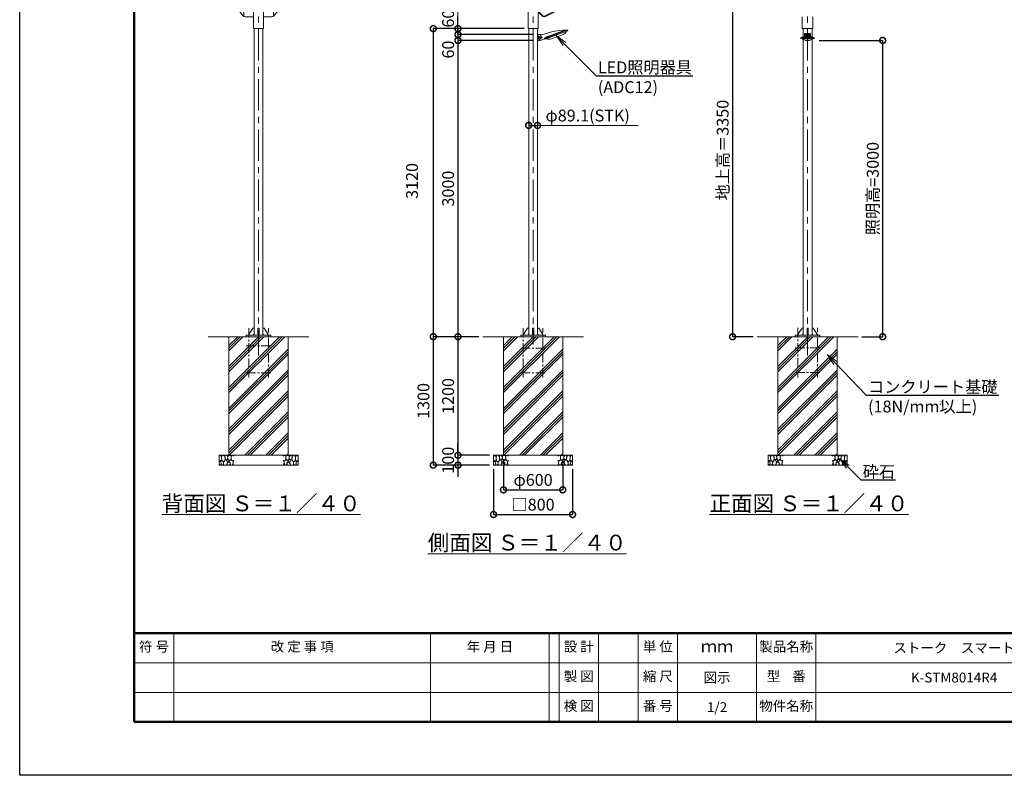
# Model space of a CAD drawing. Extents: x 0 to 16800, y -1 to 11879.
# Drawn here: x 0 to 9968, y -1 to 7650 of the extents above; entities that cross this region are included whole.
import ezdxf
from ezdxf import colors
from ezdxf.entities.mleader import LeaderData, LeaderLine
from ezdxf.enums import TextEntityAlignment as Align
from ezdxf.math import Vec2, Vec3

# ---------------------------------------------------------------- set-up
doc = ezdxf.new("R2010")
doc.units = 0
doc.header["$MEASUREMENT"] = 0
doc.header["$PDMODE"] = 1
doc.linetypes.add('CENTER', pattern=[50.8, 31.75, -6.35, 6.35, -6.35])
doc.layers.get('0').update_dxf_attribs({"linetype": 'CONTINUOUS'})
doc.layers.get('DefPoints').update_dxf_attribs({"linetype": 'CONTINUOUS'})
for name, color, linetype, lineweight in [('FRAM3', 1, 'CONTINUOUS', 50), ('ハッチング', 8, 'CONTINUOUS', 5), ('基準線', 6, 'CENTER', 18), ('外形線', 7, 'CONTINUOUS', 18), ('寸法線', 3, 'CONTINUOUS', 18), ('文字', 4, 'CONTINUOUS', 18), ('細線', 8, 'CONTINUOUS', 5)]:
    doc.layers.add(name, color=color, linetype=linetype, lineweight=lineweight)
doc.styles.get("Standard").update_dxf_attribs({"font": 'TXT.SHX', "bigfont": 'bigfont.shx'})
doc.dimstyles.new('40ベース', dxfattribs={"dimscale": 40, "dimtxt": 3, "dimasz": 3, "dimexe": 0, "dimexo": 1, "dimgap": 1, "dimtad": 3, "dimdec": 0, "dimdsep": 46, "dimtxsty": 'Standard', "dimblk": 'DOTSMALL', "dimcen": 0, "dimclrd": 256, "dimclre": 256, "dimclrt": 7, "dimadec": 0, "dimazin": 0, "dimtfac": 1, "dimtdec": 0, "dimtix": 1, "dimtmove": 2, "dimatfit": 3, "dimldrblk": 'DOTSMALL', "dimfxl": 0, "dimtolj": 1, "dimarcsym": 0})

# ---------------------------------------------------------------- blocks, each defined once
blk = doc.blocks.new('快工房表題欄1')
at = {"layer": 'FRAM3'}
for p, q in [((0, 22.5), (-377.5, 22.5)), ((-377.5, 22.5), (-377.5, 0)), ((0, 0), (-377.5, 0))]:
    blk.add_line(p, q, dxfattribs=at)
at = {"layer": '外形線'}
for p, q in [((-272.5, 22.5), (-272.5, 0)), ((-270, 22.5), (-270, 0)), ((-250, 22.5), (-250, 0)), ((-220, 22.5), (-220, 0)), ((0, 15), (-377.5, 15)), ((-75, 7.5), (-377.5, 7.5))]:
    blk.add_line(p, q, dxfattribs=at)
at = {"layer": '細線'}
for p, q in [((-367.5, 22.5), (-367.5, 0)), ((-302.5, 22.5), (-302.5, 0)), ((-260, 22.5), (-260, 0)), ((-240, 22.5), (-240, 0)), ((-205, 22.5), (-205, 0))]:
    blk.add_line(p, q, dxfattribs=at)
at = {"layer": '文字', "attachment_point": 5}
for s, insert, char_height, width in [('符 号', (-372.5, 18.75), 2.5, 10), ('改 定 事 項', (-335, 18.75), 2.5, 65), ('年 月 日', (-287.5, 18.75), 2.5, 30), ('設 計', (-265, 18.75), 2.5, 10), ('単 位', (-245, 18.75), 2.5, 10), ('製品名称', (-212.5, 18.75), 2.5, 15), ('ｍｍ', (-230, 18.75), 3, 20), ('製 図', (-265, 11.25), 2.5, 10), ('縮 尺', (-245, 11.25), 2.5, 10), ('型    番', (-212.5, 11.25), 2.5, 15), ('検 図', (-265, 3.75), 2.5, 10), ('番 号', (-245, 3.75), 2.5, 10), ('物件名称', (-212.5, 3.75), 2.5, 15)]:
    blk.add_mtext(s, dxfattribs=dict(at, insert=insert, char_height=char_height, width=width))
at = {"layer": '文字'}
for tag, p in [('設計', (-255, 18.75)), ('製品名称', (-170, 18.75)), ('図面番号', (-97.5, 18.75)), ('JOB', (-40, 18.75)), ('A*', (-5, 18.75)), ('符号１', (-372.5, 11.25)), ('改定事項１', (-335, 11.25)), ('改定年月日１', (-287.5, 11.25)), ('製図', (-255, 11.25)), ('縮尺', (-230, 11.25)), ('型番', (-170, 11.25)), ('管理番号', (-97.5, 11.25)), ('符号２', (-372.5, 3.75)), ('改定事項２', (-335, 3.75)), ('改定年月日２', (-287.5, 3.75)), ('検図', (-255, 3.75)), ('番号', (-230, 3.75)), ('物件名称', (-170, 3.75)), ('年月日', (-97.5, 3.75))]:
    blk.add_attdef(tag, text='', height=2.5, dxfattribs=at).set_placement(p, align=Align.MIDDLE_CENTER)
blk = doc.blocks.new('_DotSmall')
at = {"layer": 'FRAM3', "color": 0, "const_width": 0.5}
blk.add_lwpolyline([(-0.0625, 0, 1), (0.0625, 0, 1)], format="xyb", close=True, dxfattribs=at)
blk = doc.blocks.new('*D14')
at = {"layer": 'DefPoints', "color": 0}
for p in [(5146.6, 7559.9), (4187.1, 4439.9), (4687.1, 4439.9)]:
    blk.add_point(p, dxfattribs=at)
at = {"layer": '寸法線', "lineweight": -2}
for p, q in [((5106.6, 7559.9), (4187.1, 7559.9)), ((4187.1, 7559.9), (4187.1, 4439.9)), ((4647.1, 4439.9), (4187.1, 4439.9))]:
    blk.add_line(p, q, dxfattribs=at)
at = {"layer": '寸法線', "lineweight": -2, "xscale": 120, "yscale": 120, "zscale": 120}
for p, rotation in [((4187.1, 7559.9), 90), ((4187.1, 4439.9), 270)]:
    blk.add_blockref('_DotSmall', p, dxfattribs=dict(at, rotation=rotation))
at = {"layer": '寸法線', "color": 7, "insert": (3971.8, 6017.4), "char_height": 120, "attachment_point": 5, "rotation": 90}
blk.add_mtext('\\A1;3120', dxfattribs=at)
blk = doc.blocks.new('*D15')
at = {"layer": 'DefPoints', "color": 0}
for p in [(4897.4, 3239.9), (5497.4, 3239.9), (5497.4, 2889.9)]:
    blk.add_point(p, dxfattribs=at)
at = {"layer": '寸法線', "lineweight": -2}
for p, q in [((4897.4, 3199.9), (4897.4, 2889.9)), ((5497.4, 3199.9), (5497.4, 2889.9)), ((4897.4, 2889.9), (5497.4, 2889.9))]:
    blk.add_line(p, q, dxfattribs=at)
at = {"layer": '寸法線', "lineweight": -2, "xscale": 120, "yscale": 120, "zscale": 120, "rotation": 180}
blk.add_blockref('_DotSmall', (4897.4, 2889.9), dxfattribs=at)
at = {"layer": '寸法線', "lineweight": -2, "xscale": 120, "yscale": 120, "zscale": 120}
blk.add_blockref('_DotSmall', (5497.4, 2889.9), dxfattribs=at)
at = {"layer": '寸法線', "color": 7, "insert": (5197.4, 2989.9), "char_height": 120, "attachment_point": 5}
blk.add_mtext('\\A1;φ600', dxfattribs=at)
blk = doc.blocks.new('*D7')
at = {"layer": 'DefPoints', "color": 0}
for p in [(4687.1, 4439.9), (4437.1, 3239.9), (4797.4, 3239.9)]:
    blk.add_point(p, dxfattribs=at)
at = {"layer": '寸法線', "lineweight": -2}
for p, q in [((4647.1, 4439.9), (4437.1, 4439.9)), ((4437.1, 4439.9), (4437.1, 3239.9)), ((4757.4, 3239.9), (4437.1, 3239.9))]:
    blk.add_line(p, q, dxfattribs=at)
at = {"layer": '寸法線', "lineweight": -2, "xscale": 120, "yscale": 120, "zscale": 120}
for p, rotation in [((4437.1, 4439.9), 90), ((4437.1, 3239.9), 270)]:
    blk.add_blockref('_DotSmall', p, dxfattribs=dict(at, rotation=rotation))
at = {"layer": '寸法線', "color": 7, "insert": (4337.1, 3839.9), "char_height": 120, "attachment_point": 5, "rotation": 90}
blk.add_mtext('\\A1;1200', dxfattribs=at)
blk = doc.blocks.new('*D8')
at = {"layer": 'DefPoints', "color": 0}
for p in [(4687.1, 4439.9), (4187.1, 3139.9), (4797.4, 3139.9)]:
    blk.add_point(p, dxfattribs=at)
at = {"layer": '寸法線', "lineweight": -2}
for p, q in [((4647.1, 4439.9), (4187.1, 4439.9)), ((4187.1, 4439.9), (4187.1, 3139.9)), ((4757.4, 3139.9), (4187.1, 3139.9))]:
    blk.add_line(p, q, dxfattribs=at)
at = {"layer": '寸法線', "lineweight": -2, "xscale": 120, "yscale": 120, "zscale": 120}
for p, rotation in [((4187.1, 4439.9), 90), ((4187.1, 3139.9), 270)]:
    blk.add_blockref('_DotSmall', p, dxfattribs=dict(at, rotation=rotation))
at = {"layer": '寸法線', "color": 7, "insert": (4087.1, 3789.9), "char_height": 120, "attachment_point": 5, "rotation": 90}
blk.add_mtext('\\A1;1300', dxfattribs=at)
blk = doc.blocks.new('*D9')
at = {"layer": 'DefPoints', "color": 0}
for p in [(8052.4, 7439.9), (8486.9, 4439.9), (8736.4, 4439.9)]:
    blk.add_point(p, dxfattribs=at)
at = {"layer": '寸法線', "lineweight": -2}
for p, q in [((8092.4, 7439.9), (8736.4, 7439.9)), ((8736.4, 7439.9), (8736.4, 4439.9)), ((8526.9, 4439.9), (8736.4, 4439.9))]:
    blk.add_line(p, q, dxfattribs=at)
at = {"layer": '寸法線', "lineweight": -2, "xscale": 120, "yscale": 120, "zscale": 120}
for p, rotation in [((8736.4, 7439.9), 90), ((8736.4, 4439.9), 270)]:
    blk.add_blockref('_DotSmall', p, dxfattribs=dict(at, rotation=rotation))
at = {"layer": '寸法線', "color": 7, "insert": (8636.4, 5939.9), "char_height": 120, "attachment_point": 5, "rotation": 90}
blk.add_mtext('\\A1;照明高=3000', dxfattribs=at)
blk = doc.blocks.new('*D10')
at = {"layer": 'DefPoints', "color": 0}
for p in [(5242, 7439.9), (4437.1, 4439.9), (4687.1, 4439.9)]:
    blk.add_point(p, dxfattribs=at)
at = {"layer": '寸法線', "lineweight": -2}
for p, q in [((5202, 7439.9), (4437.1, 7439.9)), ((4437.1, 7439.9), (4437.1, 4439.9)), ((4647.1, 4439.9), (4437.1, 4439.9))]:
    blk.add_line(p, q, dxfattribs=at)
at = {"layer": '寸法線', "lineweight": -2, "xscale": 120, "yscale": 120, "zscale": 120}
for p, rotation in [((4437.1, 7439.9), 90), ((4437.1, 4439.9), 270)]:
    blk.add_blockref('_DotSmall', p, dxfattribs=dict(at, rotation=rotation))
at = {"layer": '寸法線', "color": 7, "insert": (4337.1, 5939.9), "char_height": 120, "attachment_point": 5, "rotation": 90}
blk.add_mtext('\\A1;3000', dxfattribs=at)
blk = doc.blocks.new('*D11')
at = {"layer": 'DefPoints', "color": 0}
for p in [(5152.9, 6579.8), (5242, 6579.8), (5242, 6579.8)]:
    blk.add_point(p, dxfattribs=at)
at = {"layer": '寸法線', "lineweight": -2}
for p, q in [((5152.9, 6619.8), (5152.9, 6579.8)), ((5152.9, 6579.8), (5242, 6579.8)), ((5242, 6619.8), (5242, 6579.8))]:
    blk.add_line(p, q, dxfattribs=at)
at = {"layer": '寸法線', "lineweight": -2, "xscale": 120, "yscale": 120, "zscale": 120, "rotation": 180}
blk.add_blockref('_DotSmall', (5152.9, 6579.8), dxfattribs=at)
at = {"layer": '寸法線', "lineweight": -2, "xscale": 120, "yscale": 120, "zscale": 120}
blk.add_blockref('_DotSmall', (5242, 6579.8), dxfattribs=at)
at = {"layer": '寸法線', "color": 7, "insert": (5750, 6679.8), "char_height": 120, "attachment_point": 5}
blk.add_mtext('\\A1;φ89.1(STK)', dxfattribs=at)
blk = doc.blocks.new('*D12')
at = {"layer": 'DefPoints', "color": 0}
for p in [(4797.4, 3139.9), (5597.4, 3139.9), (5597.4, 2639.9)]:
    blk.add_point(p, dxfattribs=at)
at = {"layer": '寸法線', "lineweight": -2}
for p, q in [((4797.4, 3099.9), (4797.4, 2639.9)), ((5597.4, 3099.9), (5597.4, 2639.9)), ((4797.4, 2639.9), (5597.4, 2639.9))]:
    blk.add_line(p, q, dxfattribs=at)
at = {"layer": '寸法線', "lineweight": -2, "xscale": 120, "yscale": 120, "zscale": 120, "rotation": 180}
blk.add_blockref('_DotSmall', (4797.4, 2639.9), dxfattribs=at)
at = {"layer": '寸法線', "lineweight": -2, "xscale": 120, "yscale": 120, "zscale": 120}
blk.add_blockref('_DotSmall', (5597.4, 2639.9), dxfattribs=at)
at = {"layer": '寸法線', "color": 7, "insert": (5197.4, 2739.9), "char_height": 120, "attachment_point": 5}
blk.add_mtext('\\A1;□800', dxfattribs=at)
blk = doc.blocks.new('*D13')
at = {"layer": 'DefPoints', "color": 0}
for p in [(7701.6, 7789.9), (7216.9, 4439.9), (7466.9, 4439.9)]:
    blk.add_point(p, dxfattribs=at)
at = {"layer": '寸法線', "lineweight": -2}
for p, q in [((7661.6, 7789.9), (7216.9, 7789.9)), ((7216.9, 7789.9), (7216.9, 4439.9)), ((7426.9, 4439.9), (7216.9, 4439.9))]:
    blk.add_line(p, q, dxfattribs=at)
at = {"layer": '寸法線', "lineweight": -2, "xscale": 120, "yscale": 120, "zscale": 120}
for p, rotation in [((7216.9, 7789.9), 90), ((7216.9, 4439.9), 270)]:
    blk.add_blockref('_DotSmall', p, dxfattribs=dict(at, rotation=rotation))
at = {"layer": '寸法線', "color": 7, "insert": (7116.9, 6329.9), "char_height": 120, "attachment_point": 5, "rotation": 90}
blk.add_mtext('\\A1;地上高＝3350', dxfattribs=at)
blk = doc.blocks.new('*D16')
at = {"layer": 'DefPoints', "color": 0}
for p in [(4797.1, 3239.9), (4437.1, 3139.9), (4797.1, 3139.9)]:
    blk.add_point(p, dxfattribs=at)
at = {"layer": '寸法線', "lineweight": -2}
for p, q in [((4437.1, 3239.9), (4437.1, 3359.9)), ((4757.1, 3239.9), (4437.1, 3239.9)), ((4437.1, 3239.9), (4437.1, 3139.9)), ((4757.1, 3139.9), (4437.1, 3139.9)), ((4437.1, 3139.9), (4437.1, 3019.9))]:
    blk.add_line(p, q, dxfattribs=at)
at = {"layer": '寸法線', "lineweight": -2, "xscale": 120, "yscale": 120, "zscale": 120}
for p, rotation in [((4437.1, 3239.9), 270), ((4437.1, 3139.9), 90)]:
    blk.add_blockref('_DotSmall', p, dxfattribs=dict(at, rotation=rotation))
at = {"layer": '寸法線', "color": 7, "insert": (4337.1, 3189.9), "char_height": 120, "attachment_point": 5, "rotation": 90}
blk.add_mtext('\\A1;100', dxfattribs=at)
blk = doc.blocks.new('*D18')
at = {"layer": 'DefPoints', "color": 0}
for p in [(4437.1, 7499.9), (5146.6, 7559.9), (5242, 7499.9)]:
    blk.add_point(p, dxfattribs=at)
at = {"layer": '寸法線', "lineweight": -2}
for p, q in [((4437.1, 7559.9), (4437.1, 7679.9)), ((5106.6, 7559.9), (4437.1, 7559.9)), ((4437.1, 7559.9), (4437.1, 7499.9)), ((5202, 7499.9), (4437.1, 7499.9)), ((4437.1, 7499.9), (4437.1, 7379.9))]:
    blk.add_line(p, q, dxfattribs=at)
at = {"layer": '寸法線', "lineweight": -2, "xscale": 120, "yscale": 120, "zscale": 120}
for p, rotation in [((4437.1, 7559.9), 270), ((4437.1, 7499.9), 90)]:
    blk.add_blockref('_DotSmall', p, dxfattribs=dict(at, rotation=rotation))
at = {"layer": '寸法線', "color": 7, "insert": (4337.1, 7661.3), "char_height": 120, "attachment_point": 5, "rotation": 90}
blk.add_mtext('\\A1;60', dxfattribs=at)
blk = doc.blocks.new('*D19')
at = {"layer": 'DefPoints', "color": 0}
for p in [(5242, 7499.9), (4437.1, 7439.9), (5242, 7439.9)]:
    blk.add_point(p, dxfattribs=at)
at = {"layer": '寸法線', "lineweight": -2}
for p, q in [((4437.1, 7499.9), (4437.1, 7619.9)), ((5202, 7499.9), (4437.1, 7499.9)), ((4437.1, 7499.9), (4437.1, 7439.9)), ((5202, 7439.9), (4437.1, 7439.9)), ((4437.1, 7439.9), (4437.1, 7319.9))]:
    blk.add_line(p, q, dxfattribs=at)
at = {"layer": '寸法線', "lineweight": -2, "xscale": 120, "yscale": 120, "zscale": 120}
for p, rotation in [((4437.1, 7499.9), 270), ((4437.1, 7439.9), 90)]:
    blk.add_blockref('_DotSmall', p, dxfattribs=dict(at, rotation=rotation))
at = {"layer": '寸法線', "color": 7, "insert": (4337.1, 7348), "char_height": 120, "attachment_point": 5, "rotation": 90}
blk.add_mtext('\\A1;60', dxfattribs=at)
blk = doc.blocks.new('砕石')
at = {"layer": 'ハッチング'}
for points in [[(0.32, 2), (0.14, 1.95), (0.02, 1.86), (0.01, 1.45), (0.01, 1.01), (0.25, 0.79), (0.55, 0.99), (0.52, 1.49), (0.45, 1.79), (0.32, 2)], [(0.31, 0.72), (0.18, 0.82), (0.04, 0.75), (0, 0.34), (0.14, 0.01), (0.38, 0.05), (0.42, 0.39), (0.31, 0.72)], [(0.69, 0.83), (0.45, 0.92), (0.33, 0.72), (0.42, 0.37), (0.5, 0.01), (0.72, 0.01), (0.91, 0.18), (0.92, 0.66), (0.85, 0.75), (0.69, 0.83)], [(1.14, 1.77), (0.97, 1.95), (0.68, 1.99), (0.52, 1.61), (0.52, 1.47), (0.6, 0.9), (0.94, 0.7), (1.24, 1.06), (1.21, 1.55), (1.14, 1.77)], [(1.48, 1.08), (1.2, 1.01), (1.02, 0.76), (0.92, 0.53), (0.93, 0.14), (1.16, 0.01), (1.51, 0.07), (1.69, 0.54), (1.48, 1.08)], [(1.62, 1.91), (1.44, 1.99), (1.26, 1.98), (1.19, 1.67), (1.25, 1.36), (1.36, 1.04), (1.73, 1.19), (1.8, 1.67), (1.62, 1.91)], [(1.96, 0.99), (1.87, 1.15), (1.7, 1.16), (1.53, 0.99), (1.62, 0.72), (1.75, 0.52), (1.98, 0.72), (1.96, 0.99)], [(1.99, 0.64), (1.87, 0.61), (1.65, 0.43), (1.62, 0.03), (1.97, 0), (2.21, 0.08), (2.22, 0.47), (1.99, 0.64)], [(2.14, 1.98), (1.87, 1.92), (1.78, 1.53), (1.78, 1.48), (1.81, 1.18), (1.9, 1.13), (2.06, 0.87), (2.37, 1.13), (2.45, 1.41), (2.42, 1.92), (2.14, 1.98)], [(2.52, 0.98), (2.35, 1.09), (2.02, 0.83), (2.05, 0.61), (2.25, 0.44), (2.35, 0.07), (2.54, 0.01), (2.78, 0.12), (2.84, 0.6), (2.75, 0.87), (2.52, 0.98)], [(2.95, 1.89), (2.67, 1.99), (2.48, 1.85), (2.44, 1.69), (2.46, 1.4), (2.55, 1.01), (2.78, 0.84), (3, 0.95)], [(3, 0.94), (2.86, 0.83), (2.84, 0.61), (2.86, 0.24), (3, 0.02), (3, 0.02)], [(3, 1.83), (2.95, 1.89)]]:
    blk.add_lwpolyline(points, dxfattribs=at)
blk = doc.blocks.new('_OPEN')
at = {"color": 0, "linetype": 'ByBlock'}
for p, q in [((-1, 0.167), (0, 0)), ((0, 0), (-1, -0.167)), ((0, 0), (-1, 0))]:
    blk.add_line(p, q, dxfattribs=at)
blk = doc.blocks.new('ARM-M-2')
at = {"layer": '外形線'}
for points in [[(1920.8, -11951.4), (2102.4, -12133, 0.322823), (2137, -12138.6), (2259.1, -12077.6), (1976.2, -11794.7), (1915.2, -11916.8, 0.322823)], [(1925.1, -11947.2), (2106.6, -12128.7, 0.322823), (2134.3, -12133.2), (2249, -12075.9), (1977.9, -11804.8), (1920.6, -11919.5, 0.322823)]]:
    blk.add_lwpolyline(points, format="xyb", close=True, dxfattribs=at)
blk.add_lwpolyline([(1960.8, -12262.2), (2062.4, -12262.2), (2062.4, -12093), (1960.8, -11991.4)], close=True, dxfattribs=at)
blk = doc.blocks.new('NEWLED-1')
at = {"layer": '外形線', "linetype": 'Continuous', "lineweight": 18}
for p, q in [((897.2, 31642.3), (867.2, 31642.3)), ((867.2, 31642.3), (867.2, 31582.3)), ((877.2, 31627.3), (877.2, 31597.3)), ((882.2, 31627.3), (882.2, 31597.3)), ((893.2, 31612.3), (887.2, 31615.3)), ((887.2, 31615.3), (887.2, 31609.3)), ((893.2, 31612.3), (887.2, 31609.3)), ((899.3, 31633.9), (922.8, 31642.5)), ((905.2, 31613.5), (907.2, 31614.6)), ((905.2, 31611.1), (905.2, 31613.5)), ((907.2, 31610), (905.2, 31611.1)), ((907.2, 31614.6), (909.2, 31613.5)), ((909.2, 31611.1), (907.2, 31610)), ((909.2, 31613.5), (909.2, 31611.1)), ((937.2, 31603), (1172.1, 31688.5)), ((937.2, 31603), (939.9, 31595.5)), ((958.3, 31618.1), (939.5, 31603.9)), ((939.9, 31595.5), (1174.8, 31681)), ((949.6, 31598), (1165.8, 31676.6)), ((957.6, 31600.9), (958.1, 31599.5)), ((965.7, 31602.2), (958.1, 31599.5)), ((1146.2, 31686.5), (958.3, 31618.1)), ((965.2, 31603.6), (965.7, 31602.2)), ((1120.6, 31639.9), (1007.9, 31598.8)), ((1146.2, 31686.5), (1169.7, 31687.6)), ((1150.3, 31671), (1150.8, 31669.6)), ((1150.8, 31669.6), (1158.3, 31672.3)), ((1157.8, 31673.7), (1158.3, 31672.3)), ((1165.4, 31677.6), (1165.8, 31676.6)), ((1172.1, 31688.5), (1174.8, 31681)), ((884.2, 31582.3), (867.2, 31582.3)), ((889.2, 31591.3), (894.8, 31593.4)), ((889.2, 31591.3), (889.2, 31587.3)), ((896.9, 31582), (939.2, 31597.4)), ((949.3, 31598.9), (949.6, 31598))]:
    blk.add_line(p, q, dxfattribs=at)
blk.add_circle((907.2, 31612.3), 6.5, dxfattribs=at)
for centre, radius, start, end in [((879.7, 31627.3), 2.5, 0, 180), ((984.2, 31604), 90, 160.58869, 194.17158), ((897.2, 31612.3), 30, 60.74245, 90), ((1178, 30937.2), 750, 100.29402, 109.88967), ((982.2, 31669.3), 75, 248.18969, 290), ((1178, 30937.2), 750, 92.4267, 100.29402), ((1095, 31710.3), 75, 290, 331.81032), ((879.7, 31597.3), 2.5, 180, 0), ((884.2, 31587.3), 5, 270, 0)]:
    blk.add_arc(centre, radius, start, end, dxfattribs=at)
at = {"layer": '外形線', "linetype": 'Continuous', "lineweight": 5}
for points in [[(887.2, 31612.3), (893.2, 31612.3), (887.2, 31615.3)], [(887.2, 31609.3), (887.2, 31609.3), (887.2, 31612.3), (893.2, 31612.3)]]:
    blk.add_solid(points, dxfattribs=at)
blk = doc.blocks.new('NEWLED-3')
at = {"color": 0, "linetype": 'ByBlock', "lineweight": 18}
for p, q in [((1754.7, 31798.7), (1747.7, 31798.7)), ((1747.7, 31798.7), (1747.7, 31763.7)), ((1754.7, 31798.7), (1754.7, 31763.7)), ((1807.7, 31798.7), (1800.7, 31798.7)), ((1800.7, 31798.7), (1800.7, 31763.7)), ((1807.7, 31798.7), (1807.7, 31763.7)), ((1710.2, 31756.7), (1845.2, 31756.7)), ((1710.2, 31756.7), (1710.2, 31748.7)), ((1710.2, 31748.7), (1845.2, 31748.7)), ((1735.2, 31763.7), (1712.7, 31756.7)), ((1717.7, 31748.7), (1717.7, 31746.2)), ((1717.7, 31748.7), (1724.7, 31748.7)), ((1717.7, 31746.2), (1722.7, 31746.2)), ((1724.7, 31748.7), (1724.7, 31747.7)), ((1820.2, 31763.7), (1735.2, 31763.7)), ((1800.7, 31796.7), (1754.7, 31796.7)), ((1775.2, 31729.6), (1772.7, 31729.6)), ((1777.7, 31727.1), (1772.7, 31727.1)), ((1777.7, 31727.1), (1782.7, 31727.1)), ((1780.2, 31729.6), (1782.7, 31729.6)), ((1820.2, 31763.7), (1842.7, 31756.7)), ((1830.7, 31748.7), (1830.7, 31747.7)), ((1837.7, 31748.7), (1830.7, 31748.7)), ((1837.7, 31746.2), (1832.7, 31746.2)), ((1837.7, 31748.7), (1837.7, 31746.2)), ((1845.2, 31756.7), (1845.2, 31748.7))]:
    blk.add_line(p, q, dxfattribs=at)
at = {"color": 0, "linetype": 'ByBlock', "lineweight": 5}
for p, q in [((1754.7, 31796.5), (1800.7, 31796.5)), ((1754.7, 31796.1), (1800.7, 31796.1)), ((1754.7, 31795.6), (1800.7, 31795.6)), ((1754.7, 31795), (1800.7, 31795)), ((1754.7, 31794.4), (1800.7, 31794.4)), ((1754.7, 31793.7), (1800.7, 31793.7)), ((1754.7, 31792.9), (1800.7, 31792.9)), ((1754.7, 31792.1), (1800.7, 31792.1)), ((1754.7, 31791.2), (1800.7, 31791.2)), ((1754.7, 31790.3), (1800.7, 31790.3)), ((1754.7, 31789.3), (1800.7, 31789.3)), ((1754.7, 31788.2), (1800.7, 31788.2)), ((1754.7, 31787.1), (1800.7, 31787.1)), ((1754.7, 31785.9), (1800.7, 31785.9)), ((1754.7, 31784.6), (1800.7, 31784.6)), ((1754.7, 31783.2), (1800.7, 31783.2)), ((1754.7, 31781.9), (1800.7, 31781.9)), ((1754.7, 31780.4), (1800.7, 31780.4)), ((1754.7, 31778.9), (1800.7, 31778.9)), ((1754.7, 31777.3), (1800.7, 31777.3)), ((1754.7, 31775.6), (1800.7, 31775.6)), ((1754.7, 31773.9), (1800.7, 31773.9)), ((1754.7, 31772.1), (1800.7, 31772.1)), ((1754.7, 31770.3), (1800.7, 31770.3)), ((1754.7, 31768.4), (1800.7, 31768.4)), ((1754.7, 31766.4), (1800.7, 31766.4))]:
    blk.add_line(p, q, dxfattribs=at)
at = {"color": 0, "linetype": 'ByBlock', "lineweight": 0}
blk.add_line((1775.2, 31729.6), (1780.2, 31729.6), dxfattribs=at)
at = {"color": 0, "linetype": 'ByBlock', "lineweight": 18}
for centre, radius, start, end in [((1772.7, 31802.1), 75, 228.18968, 270), ((1772.7, 31802.1), 72.5, 228.54214, 270), ((1782.7, 31802.1), 72.5, 270, 311.45786), ((1782.7, 31802.1), 75, 270, 311.81032)]:
    blk.add_arc(centre, radius, start, end, dxfattribs=at)
blk = doc.blocks.new('ARM-M-01')
at = {"layer": '外形線', "color": 0, "linetype": 'ByBlock', "lineweight": -2}
for p, q in [((-817, -11794.7), (-1217, -11794.7)), ((-1174.2, -11915.1), (-1217, -11794.7)), ((-859.9, -11915.1), (-817, -11794.7)), ((-888.2, -11935), (-1145.9, -11935)), ((-1067.9, -12032.2), (-1067.9, -12262.2)), ((-966.2, -12032.2), (-966.2, -12262.2)), ((-1176.1, -12129.9), (-1217, -12077.6)), ((-1067.9, -12141.4), (-1152.4, -12141.4)), ((-881.7, -12141.4), (-966.2, -12141.4)), ((-858, -12129.9), (-817, -12077.6)), ((-1067.9, -12262.2), (-966.2, -12262.2))]:
    blk.add_line(p, q, dxfattribs=at)
at = {"layer": '外形線', "color": 0, "linetype": 'ByBlock', "lineweight": -2, "ltscale": 5, "flags": 128}
for points in [[(-1217, -12077.6), (-1217, -11794.7)], [(-817, -12077.6), (-817, -11794.7)], [(-1167, -12137.6), (-1167, -11926.3)], [(-867, -12137.6), (-867, -11926.3)]]:
    blk.add_lwpolyline(points, dxfattribs=at)
at = {"layer": '外形線', "color": 0, "linetype": 'ByBlock', "lineweight": -2}
for centre, radius, start, end in [((-1145.9, -11905), 30, 199.61459, 270), ((-888.2, -11905), 30, 270, 340.38541), ((-1017, -12032.2), 50.8, 359.97072, 180.02928), ((-1152.4, -12111.4), 30, 218.07684, 270), ((-881.7, -12111.4), 30, 270, 321.92316)]:
    blk.add_arc(centre, radius, start, end, dxfattribs=at)

msp = doc.modelspace()

# ---------------------------------------------------------------- hatches: boundary and pattern name
at = {"layer": 'ハッチング'}
h = msp.add_hatch(dxfattribs=at)
h.set_pattern_fill('PLAST', color=256, scale=600, angle=45)
h.set_pattern_definition([(45, (-49832.2, -5013.6), (-106.066, 106.066), []), (45, (-49845.46, -5000.34), (-106.066, 106.066), []), (45, (-49858.72, -4987.08), (-106.066, 106.066), [])])
h.paths.add_polyline_path([(2718.2, 4439.87), (2518.2, 4439.87), (2518.2, 4081.87), (2318.2, 4081.87), (2318.2, 4439.87), (2118.2, 4439.87), (2118.2, 3239.87), (2718.2, 3239.87)])
h.paths.add_polyline_path([(2518.2, 4331.87), (2318.2, 4331.87), (2318.2, 4081.87), (2518.2, 4081.87)], flags=17)
h.paths.add_polyline_path([(2418.2, 4439.87), (2318.2, 4439.87), (2318.2, 4331.87), (2418.2, 4331.87)], flags=17)
h.paths.add_polyline_path([(2518.2, 4439.87), (2418.2, 4439.87), (2418.2, 4331.87), (2518.2, 4331.87)], flags=17)
h = msp.add_hatch(dxfattribs=at)
h.set_pattern_fill('PLAST', color=256, scale=600, angle=45)
h.set_pattern_definition([(45, (-47052.98, -5013.6), (-106.066, 106.066), []), (45, (-47066.24, -5000.34), (-106.066, 106.066), []), (45, (-47079.5, -4987.08), (-106.066, 106.066), [])])
h.paths.add_polyline_path([(5497.42, 4439.87), (5297.42, 4439.87), (5297.42, 4081.87), (5097.42, 4081.87), (5097.42, 4439.87), (4897.42, 4439.87), (4897.42, 3239.87), (5497.42, 3239.87)])
h.paths.add_polyline_path([(5297.42, 4331.87), (5097.42, 4331.87), (5097.42, 4081.87), (5297.42, 4081.87)], flags=17)
h.paths.add_polyline_path([(5197.42, 4439.87), (5097.42, 4439.87), (5097.42, 4331.87), (5197.42, 4331.87)], flags=17)
h.paths.add_polyline_path([(5297.42, 4439.87), (5197.42, 4439.87), (5197.42, 4331.87), (5297.42, 4331.87)], flags=17)
h = msp.add_hatch(dxfattribs=at)
h.set_pattern_fill('PLAST', color=256, scale=600, angle=45)
h.set_pattern_definition([(45, (-44273.76, -5013.6), (-106.066, 106.066), []), (45, (-44287.02, -5000.34), (-106.066, 106.066), []), (45, (-44300.28, -4987.08), (-106.066, 106.066), [])])
h.paths.add_polyline_path([(8276.64, 4439.87), (8076.64, 4439.87), (8076.64, 4081.87), (7876.64, 4081.87), (7876.64, 4439.87), (7676.64, 4439.87), (7676.64, 3239.87), (8276.64, 3239.87)])
h.paths.add_polyline_path([(8076.64, 4331.87), (7876.64, 4331.87), (7876.64, 4081.87), (8076.64, 4081.87)], flags=17)
h.paths.add_polyline_path([(7976.64, 4439.87), (7876.64, 4439.87), (7876.64, 4331.87), (7976.64, 4331.87)], flags=17)
h.paths.add_polyline_path([(8076.64, 4439.87), (7976.64, 4439.87), (7976.64, 4331.87), (8076.64, 4331.87)], flags=17)

# ---------------------------------------------------------------- linework, layer by layer
at = {"layer": 'DefPoints'}
msp.add_lwpolyline([(-0.11, 11879.21), (16799.89, 11879.21), (16799.89, -0.79), (-0.11, -0.79)], close=True, dxfattribs=at)
at = {"layer": 'FRAM3', "color": 1, "linetype": 'Continuous'}
msp.add_lwpolyline([(1159.89, 539.21), (1159.89, 11339.21), (16259.89, 11339.21), (16259.89, 539.21)], close=True, dxfattribs=at)
at = {"layer": '基準線', "ltscale": 10}
for p, q in [((2418.2, 8571.33), (2418.2, 4248.35)), ((5197.42, 8571.33), (5197.42, 4362.74)), ((7976.64, 8571.33), (7976.64, 4248.35))]:
    msp.add_line(p, q, dxfattribs=at)
at = {"layer": '基準線', "ltscale": 3}
for p, q in [((2318.2, 4525.87), (2318.2, 4025.87)), ((2518.2, 4025.87), (2518.2, 4525.87)), ((5097.42, 4525.87), (5097.42, 4025.87)), ((5297.42, 4025.87), (5297.42, 4525.87)), ((7876.64, 4528.57), (7876.64, 4028.57)), ((8076.64, 4028.57), (8076.64, 4528.57)), ((2293.2, 4347.87), (2543.2, 4347.87)), ((5072.42, 4325.87), (5322.42, 4325.87)), ((7851.64, 4328.57), (8101.64, 4328.57)), ((2293.2, 4075.87), (2543.2, 4075.87)), ((5072.42, 4075.87), (5322.42, 4075.87)), ((7851.64, 4078.57), (8101.64, 4078.57))]:
    msp.add_line(p, q, dxfattribs=at)
at = {"layer": '外形線'}
for p, q in [((2373.65, 7559.87), (2373.65, 4455.87)), ((2373.65, 7559.87), (2462.75, 7559.87)), ((2462.75, 7559.87), (2462.75, 4455.87)), ((5152.87, 7559.87), (5152.87, 4455.87)), ((5152.87, 7559.87), (5241.97, 7559.87)), ((5241.97, 7559.87), (5241.97, 4455.87)), ((7932.09, 7559.87), (7932.09, 4455.87)), ((8021.19, 7559.87), (8021.19, 4455.87)), ((2361.65, 4525.87), (2323.65, 4469.87)), ((2373.65, 4525.87), (2361.65, 4525.87)), ((2373.65, 4525.87), (2373.65, 4465.87)), ((2412.2, 4525.87), (2412.2, 4455.87)), ((2412.2, 4525.87), (2424.2, 4525.87)), ((2424.2, 4525.87), (2424.2, 4455.87)), ((2462.75, 4525.87), (2462.75, 4465.87)), ((2462.75, 4525.87), (2474.75, 4525.87)), ((2474.75, 4525.87), (2512.75, 4469.87)), ((5140.87, 4525.87), (5102.87, 4469.87)), ((5152.87, 4525.87), (5140.87, 4525.87)), ((5152.87, 4525.87), (5152.87, 4465.87)), ((5191.42, 4525.87), (5191.42, 4455.87)), ((5191.42, 4525.87), (5203.42, 4525.87)), ((5203.42, 4525.87), (5203.42, 4455.87)), ((5241.97, 4525.87), (5241.97, 4465.87)), ((5241.97, 4525.87), (5253.97, 4525.87)), ((5253.97, 4525.87), (5291.97, 4469.87)), ((7920.09, 4525.87), (7882.09, 4469.87)), ((7932.09, 4525.87), (7920.09, 4525.87)), ((7932.09, 4525.87), (7932.09, 4465.87)), ((7970.64, 4525.87), (7970.64, 4455.87)), ((7970.64, 4525.87), (7982.64, 4525.87)), ((7982.64, 4525.87), (7982.64, 4455.87)), ((8021.19, 4525.87), (8021.19, 4465.87)), ((8021.19, 4525.87), (8033.19, 4525.87)), ((8033.19, 4525.87), (8071.19, 4469.87)), ((1907.9, 4439.87), (2928.5, 4439.87)), ((2293.2, 4455.87), (2293.2, 4439.87)), ((2293.2, 4455.87), (2543.2, 4455.87)), ((2293.2, 4439.87), (2543.2, 4439.87)), ((2323.65, 4469.87), (2323.65, 4455.87)), ((2363.65, 4455.87), (2373.65, 4465.87)), ((2472.75, 4455.87), (2462.75, 4465.87)), ((2512.75, 4469.87), (2512.75, 4455.87)), ((2543.2, 4455.87), (2543.2, 4439.87)), ((4687.12, 4439.87), (5707.72, 4439.87)), ((5072.42, 4455.87), (5072.42, 4439.87)), ((5072.42, 4455.87), (5322.42, 4455.87)), ((5072.42, 4439.87), (5322.42, 4439.87)), ((5102.87, 4469.87), (5102.87, 4455.87)), ((5142.87, 4455.87), (5152.87, 4465.87)), ((5251.97, 4455.87), (5241.97, 4465.87)), ((5291.97, 4469.87), (5291.97, 4455.87)), ((5322.42, 4455.87), (5322.42, 4439.87)), ((7466.9, 4439.87), (8486.94, 4439.87)), ((7851.64, 4455.87), (7851.64, 4439.87)), ((7851.64, 4455.87), (8101.64, 4455.87)), ((7851.64, 4439.87), (8101.64, 4439.87)), ((7882.09, 4469.87), (7882.09, 4455.87)), ((7922.09, 4455.87), (7932.09, 4465.87)), ((8031.19, 4455.87), (8021.19, 4465.87)), ((8071.19, 4469.87), (8071.19, 4455.87)), ((8101.64, 4455.87), (8101.64, 4439.87))]:
    msp.add_line(p, q, dxfattribs=at)
at = {"layer": '外形線', "flags": 128}
msp.add_lwpolyline([(7923.05, 7680.69), (7923.05, 7559.87), (8030.05, 7559.87), (8030.05, 7559.87), (8030.05, 7680.69)], dxfattribs=at)
at = {"layer": '寸法線'}
for p, q in [((4437.12, 7552.37), (4437.12, 7755.8)), ((5241.97, 6579.82), (6261.03, 6579.82))]:
    msp.add_line(p, q, dxfattribs=at)
at = {"layer": '細線'}
for points in [[(2118.2, 4439.87), (2718.2, 4439.87), (2718.2, 3239.87), (2118.2, 3239.87)], [(4897.42, 4439.87), (5497.42, 4439.87), (5497.42, 3239.87), (4897.42, 3239.87)], [(7676.64, 4439.87), (8276.64, 4439.87), (8276.64, 3239.87), (7676.64, 3239.87)], [(2018.2, 3239.87), (2818.2, 3239.87), (2818.2, 3139.87), (2018.2, 3139.87)], [(4797.42, 3239.87), (5597.42, 3239.87), (5597.42, 3139.87), (4797.42, 3139.87)], [(7576.64, 3239.87), (8376.64, 3239.87), (8376.64, 3139.87), (7576.64, 3139.87)]]:
    msp.add_lwpolyline(points, close=True, dxfattribs=at)

# ---------------------------------------------------------------- block references
at = {"layer": 'ハッチング', "yscale": 50, "zscale": 50}
for p, xscale in [((2018.2, 3139.87), 50), ((2818.2, 3139.87), -50), ((4797.42, 3139.87), 50), ((5597.42, 3139.87), -50), ((7576.64, 3139.87), 50), ((8376.64, 3139.87), -50)]:
    msp.add_blockref('砕石', p, dxfattribs=dict(at, xscale=xscale))
at = {"layer": '外形線'}
for name, p in [('ARM-M-01', (3435.25, 19822.07)), ('ARM-M-2', (3185.82, 19822.07)), ('NEWLED-1', (4374.79, -24142.43)), ('NEWLED-3', (6198.93, -24287.21))]:
    msp.add_blockref(name, p, dxfattribs=at)
ref = msp.add_blockref('快工房表題欄1', (16259.89, 539.21), dxfattribs=dict(at, xscale=40, yscale=40, zscale=40))
ref.add_attrib('製品名称', 'ストーク\u3000スマート', dxfattribs={"layer": '文字', "height": 100}).set_placement((9459.89, 1289.21), align=Align.MIDDLE_CENTER)
ref.add_attrib('型番', 'K-STM8014R4', dxfattribs={"layer": '文字', "height": 100}).set_placement((9459.89, 989.21), align=Align.MIDDLE_CENTER)
ref.add_attrib('縮尺', '図示', dxfattribs={"layer": '文字', "height": 100}).set_placement((7059.89, 989.21), align=Align.MIDDLE_CENTER)
ref.add_attrib('番号', '1/2', dxfattribs={"layer": '文字', "height": 100}).set_placement((7059.89, 689.21), align=Align.MIDDLE_CENTER)

# ---------------------------------------------------------------- texts
at = {"layer": '文字', "color": 0, "insert": (9309.63, 3788.64), "char_height": 40, "attachment_point": 1}
msp.add_mtext_dynamic_manual_height_columns('2', width=12.6644, gutter_width=15, heights=[0], dxfattribs=at)
at = {"layer": '文字', "char_height": 160, "attachment_point": 5}
for s, insert in [('{\\L背面図 Ｓ＝１／４０}', (2444.88, 2752.35)), ('{\\L正面図 Ｓ＝１／４０}', (7990.09, 2752.35)), ('{\\L側面図 Ｓ＝１／４０}', (5137.37, 2355.34))]:
    msp.add_mtext(s, dxfattribs=dict(at, insert=insert))

# ---------------------------------------------------------------- dimensions: what is measured, and where the dimension line sits
at = {"layer": '寸法線'}
for base, p1, p2, text, picture, middle in [((7216.9, 4439.87), (7701.55, 7789.87), (7466.9, 4439.87), '地上高＝<>', '*D13', (7116.9, 6329.87)), ((8736.38, 4439.87), (8052.37, 7439.87), (8486.94, 4439.87), '照明高=<>', '*D9', (8636.38, 5939.87))]:
    dim = msp.add_linear_dim(base=base, p1=p1, p2=p2, angle=90, text=text, dimstyle='40ベース', dxfattribs=at)
    dim.commit()
    dim.dimension.update_dxf_attribs({"geometry": picture, "text_midpoint": middle, "dimtype": 160})
for base, p1, p2, picture, middle in [((4437.12, 7499.87), (5146.62, 7559.87), (5241.97, 7499.87), '*D18', (4337.12, 7661.33)), ((4187.12, 4439.87), (5146.62, 7559.87), (4687.12, 4439.87), '*D14', (3971.75, 6017.37)), ((4437.12, 7439.87), (5241.97, 7499.87), (5241.97, 7439.87), '*D19', (4337.12, 7348.04))]:
    dim = msp.add_linear_dim(base=base, p1=p1, p2=p2, angle=90, dimstyle='40ベース', dxfattribs=at)
    dim.commit()
    dim.dimension.update_dxf_attribs({"geometry": picture, "text_midpoint": middle, "dimtype": 160})
for base, p1, p2, picture, middle in [((4437.12, 4439.87), (5241.97, 7439.87), (4687.12, 4439.87), '*D10', (4337.12, 5939.87)), ((4187.12, 3139.87), (4687.12, 4439.87), (4797.42, 3139.87), '*D8', (4087.12, 3789.87)), ((4437.12, 3239.87), (4687.12, 4439.87), (4797.42, 3239.87), '*D7', (4337.12, 3839.87)), ((4437.12, 3139.87), (4797.11, 3239.87), (4797.11, 3139.87), '*D16', (4337.12, 3189.87))]:
    dim = msp.add_linear_dim(base=base, p1=p1, p2=p2, angle=90, dimstyle='40ベース', dxfattribs=at)
    dim.commit()
    dim.dimension.update_dxf_attribs({"geometry": picture, "text_midpoint": middle})
dim = msp.add_linear_dim(base=(5241.97, 6579.82), p1=(5152.87, 6579.82), p2=(5241.97, 6579.82), text='φ<>(STK)', dimstyle='40ベース', override={"dimdec": 1}, dxfattribs=at)
dim.commit()
dim.dimension.update_dxf_attribs({"geometry": '*D11', "text_midpoint": (5749.97, 6679.82), "dimtype": 160})
for base, p1, p2, text, picture, middle in [((5497.42, 2889.87), (4897.42, 3239.87), (5497.42, 3239.87), 'φ<>', '*D15', (5197.42, 2989.87)), ((5597.42, 2639.87), (4797.42, 3139.87), (5597.42, 3139.87), '□<>', '*D12', (5197.42, 2739.87))]:
    dim = msp.add_linear_dim(base=base, p1=p1, p2=p2, text=text, dimstyle='40ベース', dxfattribs=at)
    dim.commit()
    dim.dimension.update_dxf_attribs({"geometry": picture, "text_midpoint": middle, "dimtype": 160})

# ---------------------------------------------------------------- leaders
at = {"layer": '文字'}
ml = msp.add_multileader_mtext('Standard', dxfattribs=at)
ml.set_content('{\\C7;LED照明器具\\P(ADC12)}', color=256)
ml.set_leader_properties()
ml.set_arrow_properties(name='OPEN')
ml.build(insert=Vec2(0, 0))
ml.multileader.update_dxf_attribs({"text_left_attachment_type": 6, "text_right_attachment_type": 6, "dogleg_length": 0.36, "arrow_head_size": 120, "scale": 40})
ctx = ml.context
ctx.base_point, ctx.scale, ctx.char_height, ctx.arrow_head_size, ctx.landing_gap_size, ctx.plane_origin = Vec3(5849.67, 7083.29), 40, 120, 120, 3.6, Vec3(6511.33, 6676.72)
ctx.left_attachment, ctx.right_attachment = 6, 6
notes = []
notes.append((ctx, [(0, (1, 1, 0), (5835.27, 7083.29), (1, 0), 14.4, [(0, [(5429.96, 7488.6)], 0, [])])]))
ctx.mtext.insert, ctx.mtext.flow_direction = Vec3(5853.27, 7227.29), 5
ml = msp.add_multileader_mtext('Standard', dxfattribs=at)
ml.set_content('{\\C7;コンクリート基礎\\P(18N/mm以上)}', color=256)
ml.set_leader_properties()
ml.set_arrow_properties(name='OPEN')
ml.build(insert=Vec2(0, 0))
ml.multileader.update_dxf_attribs({"text_left_attachment_type": 6, "text_right_attachment_type": 6, "dogleg_length": 0.36, "arrow_head_size": 120, "scale": 40})
ctx = ml.context
ctx.base_point, ctx.scale, ctx.char_height, ctx.arrow_head_size, ctx.landing_gap_size, ctx.plane_origin = Vec3(8585.12, 3849.26), 40, 120, 120, 3.6, Vec3(9493.82, 142.89)
ctx.left_attachment, ctx.right_attachment = 6, 6
notes.append((ctx, [(0, (1, 1, 0), (8570.72, 3849.26), (1, 0), 14.4, [(0, [(8174.08, 4260.31)], 0, [])])]))
ctx.mtext.insert, ctx.mtext.flow_direction = Vec3(8588.72, 3993.26), 5
ml = msp.add_multileader_mtext('Standard', dxfattribs=at)
ml.set_content('{\\C7;砕石}', color=256)
ml.set_leader_properties()
ml.set_arrow_properties(name='OPEN')
ml.build(insert=Vec2(0, 0))
ml.multileader.update_dxf_attribs({"text_left_attachment_type": 6, "text_right_attachment_type": 6, "dogleg_length": 0.36, "arrow_head_size": 120, "scale": 40})
ctx = ml.context
ctx.base_point, ctx.scale, ctx.char_height, ctx.arrow_head_size, ctx.landing_gap_size, ctx.plane_origin = Vec3(8530.81, 2989.42), 40, 120, 120, 3.6, Vec3(9206.5, 2404.38)
ctx.left_attachment, ctx.right_attachment = 6, 6
notes.append((ctx, [(0, (1, 1, 0), (8516.41, 2989.42), (1, 0), 14.4, [(0, [(8298.56, 3207.28)], 0, [])])]))
ctx.mtext.insert, ctx.mtext.flow_direction = Vec3(8534.41, 3133.42), 5
for ctx, leaders in notes:
    for number, flags, end, landing, length, lines in leaders:
        leader = LeaderData()
        leader.index, (leader.has_last_leader_line, leader.has_dogleg_vector, leader.attachment_direction) = number, flags
        leader.last_leader_point, leader.dogleg_vector, leader.dogleg_length = Vec3(end), Vec3(landing), length
        for number, points, colour, breaks in lines:
            line = LeaderLine()
            line.index, line.vertices, line.color, line.breaks = number, Vec3.list(points), colors.encode_raw_color(colour), breaks
            leader.lines.append(line)
        ctx.leaders.append(leader)

doc.saveas('drawing.dxf')
